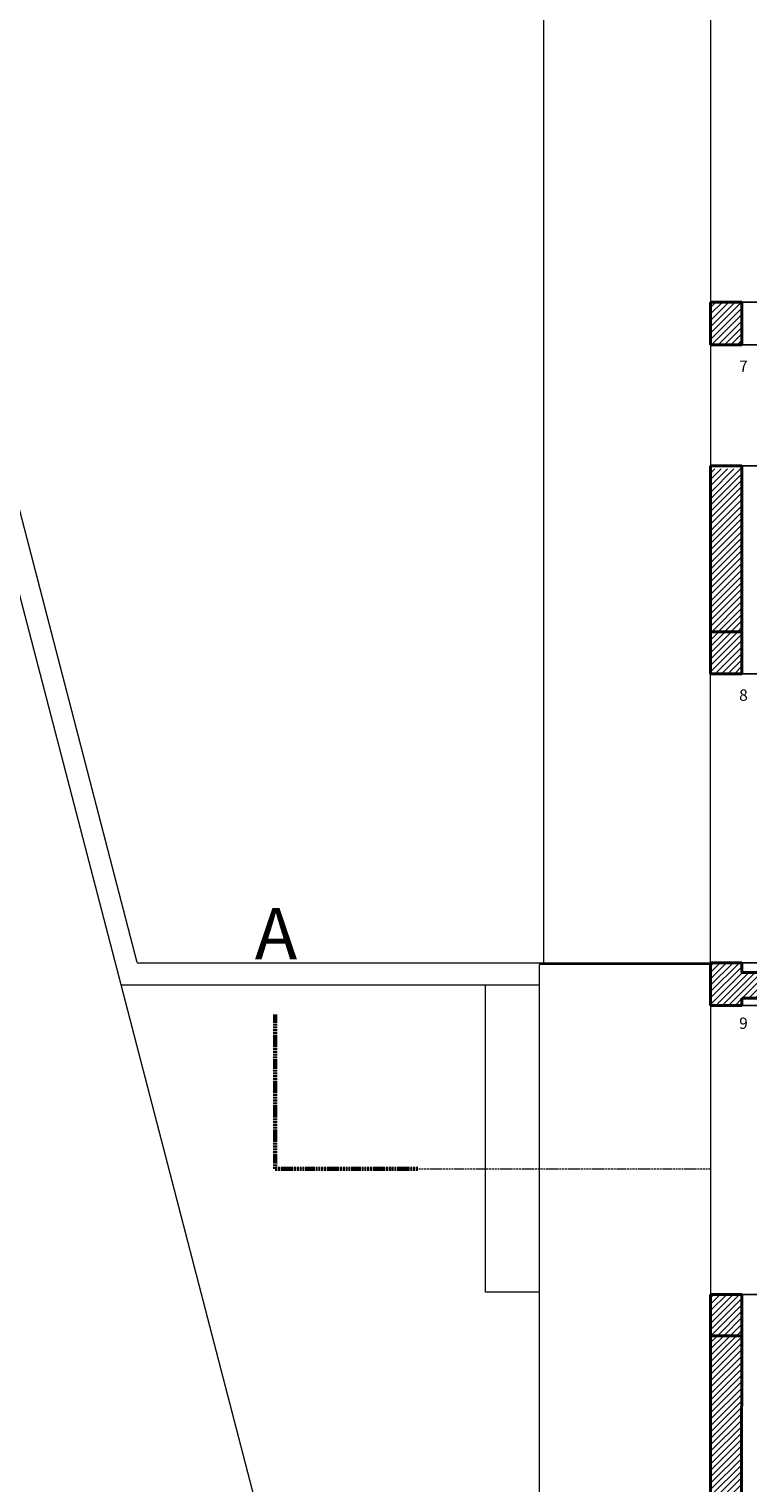
# Model space of a CAD drawing. Units: millimetres. Extents: x 6943 to 48563, y -39792 to 13096.
# Drawn here: x 26462 to 26967, y -25320 to -24299 of the extents above; entities that cross this region are included whole.
import ezdxf

# ---------------------------------------------------------------- set-up
doc = ezdxf.new("R2010")
doc.units = ezdxf.units.MM
doc.linetypes.add('ACAD_ISO10W100', pattern=[18, 12, -3, 0, -3])
for name, color, linetype, lineweight in [('A-005', 8, 'Continuous', 5), ('A-009', 6, 'Continuous', 9), ('A-018', 1, 'Continuous', 18), ('A-025', 4, 'Continuous', 25), ('A-040', 2, 'Continuous', 40), ('A-AXE', 9, 'ACAD_ISO10W100', 13), ('A-hachures', 6, 'Continuous', 9), ('A-TXT-commentaires', 6, 'Continuous', 13), ('A-TXT-gros', 7, 'Continuous', 70)]:
    doc.layers.add(name, color=color, linetype=linetype, lineweight=lineweight)
doc.styles.add('arial-italique', font='ariali.ttf')
doc.styles.add('arial-standard', font='arial.ttf')

msp = doc.modelspace()

# ---------------------------------------------------------------- hatches: boundary and pattern name
at = {"layer": 'A-018'}
h = msp.add_hatch(dxfattribs=at)
h.set_pattern_fill('ANSI31', color=256, style=0)
h.paths.add_polyline_path([(26962.244, -24607.928), (26940.244, -24607.928), (26940.244, -24722.281), (26962.244, -24722.281)])
h = msp.add_hatch(dxfattribs=at)
h.set_pattern_fill('ANSI31', color=256, style=0)
h.paths.add_polyline_path([(26962.117, -25321.784), (26940.244, -25321.784), (26940.244, -25419.784), (26962.024, -25419.784)])
h.paths.add_polyline_path([(26940.244, -25321.784), (26962.117, -25321.784), (26962.216, -25216.784), (26940.244, -25216.784)])
at = {"layer": 'A-hachures'}
h = msp.add_hatch(dxfattribs=at)
h.set_pattern_fill('ANSI31', color=256, style=0)
h.set_pattern_definition([(45, (17282.5128, -26088.0766), (-2.245064, 2.245064), [])])
h.paths.add_polyline_path([(28256.244, -24723.278), (28236.244, -24723.278), (28236.244, -24758.674), (28256.244, -24758.674)])
h.paths.add_polyline_path([(28256.244, -24956.278), (28236.244, -24956.278), (28236.244, -24987.674), (28256.244, -24987.674)])
h.paths.add_polyline_path([(27509.241, -24880.154), (27491.244, -24880.154), (27491.244, -24970.281), (27509.244, -24970.281)])
h.paths.add_polyline_path([(27509.244, -24970.281), (27491.244, -24970.281), (27491.244, -24979.676), (27509.244, -24979.676)])
h.paths.add_polyline_path([(27509.242, -24737.281), (27491.244, -24737.281), (27491.244, -24769.154), (27509.241, -24769.154)])
h.paths.add_polyline_path([(27509.244, -24717.154), (27491.244, -24717.154), (27491.244, -24737.281), (27509.242, -24737.281)])
h.paths.add_polyline_path([(26962.244, -24490.784), (26940.244, -24490.784), (26940.244, -24506.281), (26962.244, -24506.281)])
h.paths.add_polyline_path([(26962.244, -24506.281), (26940.244, -24506.281), (26940.244, -24520.784), (26962.244, -24520.784)])
h.paths.add_polyline_path([(26962.244, -24722.281), (26940.244, -24722.281), (26940.244, -24737.281), (26962.244, -24737.281)])
h.paths.add_polyline_path([(26962.244, -24737.281), (26940.244, -24737.281), (26940.244, -24751.784), (26962.244, -24751.784)])
h.paths.add_polyline_path([(27370.241, -24961.676), (26962.244, -24961.676), (26962.244, -24954.784), (26940.244, -24954.784), (26940.244, -24970.281), (27370.241, -24970.281)])
h.paths.add_polyline_path([(27370.241, -24970.281), (26940.244, -24970.281), (26940.244, -24984.784), (26962.244, -24984.784), (26962.244, -24979.676), (27370.241, -24979.676)])
h.paths.add_polyline_path([(27694.244, -24297.676), (27509.244, -24297.676), (27509.244, -24206.256), (27491.244, -24202.31), (27491.244, -24506.281), (27509.243, -24506.281), (27509.244, -24307.676), (27694.244, -24307.676)])
h.paths.add_polyline_path([(27509.243, -24506.281), (27491.244, -24506.281), (27491.244, -24529.154), (27509.243, -24529.154)])
h.paths.add_polyline_path([(27951.244, -24303.156), (27933.244, -24299.21), (27933.244, -24469.154), (27951.244, -24469.154)])
h.paths.add_polyline_path([(27817.472, -24297.676), (27744.244, -24297.676), (27744.244, -24307.676), (27811.902, -24307.676)])
h.paths.add_polyline_path([(26940.244, -24054.676), (26940.244, -24212.784), (26962.244, -24212.784), (26962.244, -24086.337), (27320.222, -24164.816), (27333.542, -24140.899)])
h.paths.add_polyline_path([(27333.542, -24140.899), (27320.222, -24164.816), (27569.044, -24219.366), (27582.365, -24195.448)])
h.paths.add_polyline_path([(27582.365, -24195.448), (27569.044, -24219.366), (27829.308, -24276.424), (27842.629, -24252.506)])
h.paths.add_polyline_path([(27842.629, -24252.506), (27829.308, -24276.424), (28144.834, -24345.597), (28158.155, -24321.679)])
h.paths.add_polyline_path([(28256.244, -24343.183), (28158.155, -24321.679), (28144.834, -24345.597), (28236.244, -24365.637), (28236.244, -24517.278), (28256.244, -24517.278)])
h.paths.add_polyline_path([(27828.244, -24314.176), (27846.244, -24314.176), (27846.244, -24280.137), (27829.308, -24276.424), (27828.244, -24278.335), (27828.244, -24297.676), (27817.472, -24297.676), (27811.902, -24307.676), (27828.244, -24307.676)])
h = msp.add_hatch(dxfattribs=at)
h.set_pattern_fill('ANSI31', color=256, style=0)
h.paths.add_polyline_path([(26962.244, -25439.284), (26940.244, -25439.284), (26940.244, -25448.784), (26962.244, -25448.784)])
h.paths.add_polyline_path([(27636.744, -25014.154), (27619.244, -25014.154), (27619.244, -25183.154), (27814.244, -25183.154), (27814.244, -25014.154), (27796.744, -25014.154), (27796.744, -25163.654), (27636.744, -25163.654)])
h.paths.add_polyline_path([(27509.244, -25431.154), (27491.244, -25431.154), (27491.244, -25439.284), (27509.244, -25439.284)])
h.paths.add_polyline_path([(26962.244, -25187.784), (26940.244, -25187.784), (26940.244, -25202.281), (26962.244, -25202.281)])
h.paths.add_polyline_path([(26962.244, -25202.281), (26940.244, -25202.281), (26940.244, -25216.784), (26962.244, -25216.784)])
h.paths.add_polyline_path([(26962.244, -25419.784), (26940.244, -25419.784), (26940.244, -25439.284), (26962.244, -25439.284)])
h.paths.add_polyline_path([(27288.429, -25751.154), (26961.935, -25751.154), (26961.935, -25723.789), (26940.244, -25723.784), (26940.244, -25769.676), (27285.393, -25769.676)])
h.paths.add_polyline_path([(27509.244, -25439.284), (27491.244, -25439.284), (27491.244, -25751.154), (27509.244, -25751.154)])
h.paths.add_polyline_path([(28047.399, -25751.154), (27288.429, -25751.154), (27285.393, -25769.676), (28044.364, -25769.676)])
h.paths.add_polyline_path([(28256.244, -25726.673), (28236.244, -25726.673), (28236.244, -25751.154), (28047.399, -25751.154), (28044.364, -25769.676), (28256.244, -25769.676)])
h.paths.add_polyline_path([(27951.244, -24970.281), (27933.244, -24970.281), (27933.244, -25202.281), (27951.244, -25202.281)])
h.paths.add_polyline_path([(27951.244, -24843.154), (27933.244, -24843.154), (27933.244, -24970.281), (27951.244, -24970.281)])
h.paths.add_polyline_path([(27951.244, -25202.281), (27933.244, -25202.281), (27933.244, -25302.154), (27608.979, -25302.154), (27608.979, -25320.154), (27951.244, -25320.154)])
h.paths.add_polyline_path([(27513.979, -25302.154), (27509.244, -25302.154), (27509.244, -25202.281), (27491.244, -25202.281), (27491.244, -25320.154), (27513.979, -25320.154)])
h.paths.add_polyline_path([(28256.244, -25188.278), (28236.244, -25188.278), (28236.244, -25216.278), (28256.244, -25216.278)])
h.paths.add_polyline_path([(27509.244, -25169.676), (27491.244, -25169.676), (27491.244, -25202.281), (27509.244, -25202.281)])
h.paths.add_polyline_path([(28236.244, -25445.674), (28256.244, -25445.674), (28256.244, -25416.674), (28236.244, -25416.674)])

# ---------------------------------------------------------------- linework, layer by layer
at = {"layer": 'A-005'}
msp.add_line((26734.244, -25769.676), (26526.292, -24970.281), dxfattribs=at)
at = {"layer": 'A-009'}
for p, q in [((26526.292, -24970.281), (26263.774, -23961.128)), ((26537.731, -24954.676), (26280.21, -23964.732)), ((26823.244, -24954.676), (26823.244, -24268.676)), ((26537.731, -24954.784), (26940.244, -24954.784)), ((26526.292, -24970.281), (26820.244, -24970.281)), ((26782.244, -25186.284), (26782.244, -24970.281)), ((26820.244, -25186.284), (26782.244, -25186.284))]:
    msp.add_line(p, q, dxfattribs=at)
at = {"layer": 'A-009', "ltscale": 0.1}
for p in [(26820.244, -25456.091), (26940.244, -24956.091)]:
    msp.add_line(p, (26820.244, -24956.091), dxfattribs=at)
at = {"layer": 'A-018'}
for p, q in [((26940.244, -24212.784), (26940.244, -24490.784)), ((26940.244, -24520.784), (26940.244, -24605.784)), ((26940.244, -24954.784), (26940.244, -24751.784)), ((26940.244, -24984.784), (26940.244, -25187.784))]:
    msp.add_line(p, q, dxfattribs=at)
at = {"layer": 'A-025'}
for p, q in [((26962.244, -24490.784), (26974.244, -24490.784)), ((26962.244, -24520.784), (26974.244, -24520.784)), ((26962.244, -24605.784), (27294.328, -24605.784)), ((26962.244, -24751.784), (26974.244, -24751.784)), ((26962.244, -24954.784), (26974.11, -24954.792)), ((26962.244, -24984.784), (26974.11, -24984.792)), ((26962.244, -25187.784), (26974.11, -25187.792))]:
    msp.add_line(p, q, dxfattribs=at)
at = {"layer": 'A-040'}
for p, q in [((26940.244, -24520.784), (26940.244, -24490.784)), ((26940.244, -24490.784), (26962.244, -24490.784)), ((26962.244, -24520.784), (26962.244, -24490.784)), ((26962.244, -24520.784), (26940.244, -24520.784)), ((26940.244, -24751.784), (26940.244, -24605.784)), ((26962.244, -24605.784), (26940.244, -24605.784)), ((26962.244, -24751.784), (26962.244, -24605.784)), ((26962.244, -24722.281), (26940.244, -24722.281)), ((26962.244, -24751.784), (26940.244, -24751.784)), ((26940.244, -24984.784), (26940.244, -24954.784)), ((26962.244, -24954.784), (26940.244, -24954.784)), ((26962.244, -24961.676), (26962.244, -24954.784)), ((27370.241, -24961.676), (26962.244, -24961.676)), ((26962.244, -24984.784), (26940.244, -24984.784)), ((26962.244, -24984.784), (26962.244, -24979.676)), ((27370.241, -24979.676), (26962.244, -24979.676)), ((26940.244, -25419.784), (26940.244, -25187.784)), ((26962.263, -25187.784), (26940.263, -25187.784)), ((26962.024, -25419.784), (26962.244, -25187.784)), ((26962.244, -25216.784), (26940.244, -25216.784))]:
    msp.add_line(p, q, dxfattribs=at)
at = {"layer": 'A-AXE', "lineweight": 60, "ltscale": 0.1}
for q in [(26634.638, -24991.228), (26735.467, -25099.654)]:
    msp.add_line((26634.638, -25099.654), q, dxfattribs=at)
at = {"layer": 'A-AXE', "ltscale": 0.1}
msp.add_line((26735.467, -25099.654), (26940.244, -25099.654), dxfattribs=at)

# ---------------------------------------------------------------- texts
at = {"layer": 'A-TXT-commentaires', "style": 'arial-italique'}
for s, p in [('7', (26960.337, -24539.819)), ('8', (26960.337, -24770.819)), ('9', (26960.337, -25001.265))]:
    msp.add_text(s, height=8, dxfattribs=at).set_placement(p)
at = {"layer": 'A-TXT-gros', "style": 'arial-standard'}
msp.add_text('A', height=36, dxfattribs=at).set_placement((26620.169, -24952.439))

doc.saveas('drawing.dxf')
